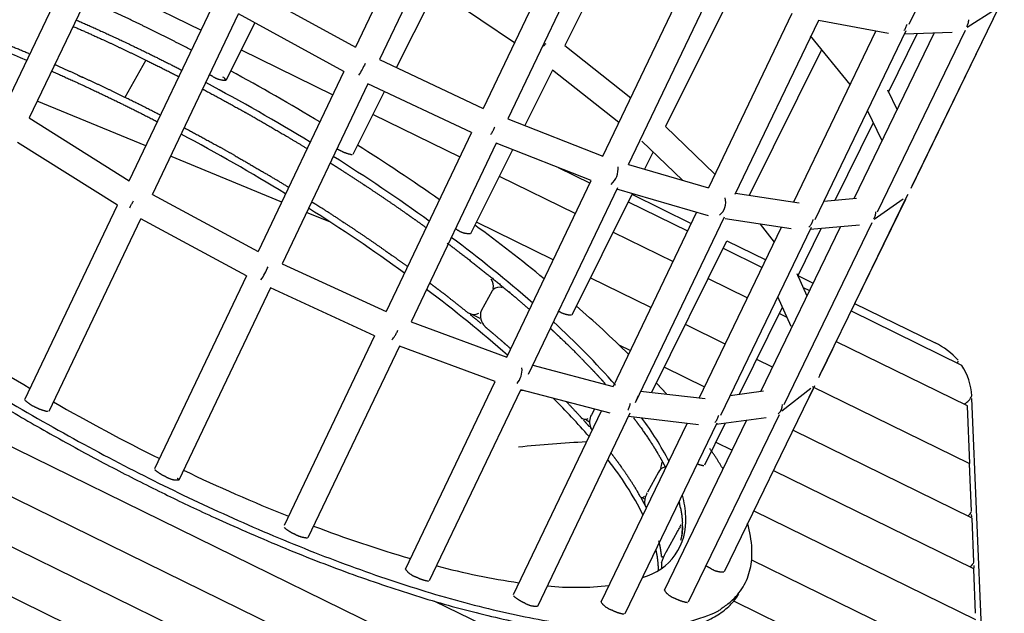
# Model space of a CAD drawing. Units: millimetres. Extents: x 21796 to 59790, y -101221 to -55049.
# Drawn here: x 29761 to 30420, y -84415 to -84017 of the extents above; entities that cross this region are included whole.
import ezdxf

# ---------------------------------------------------------------- set-up
doc = ezdxf.new("R2010")
doc.units = ezdxf.units.MM
doc.header["$LTSCALE"] = 0.5

msp = doc.modelspace()

# ---------------------------------------------------------------- linework, layer by layer
for p, q in [((30356.51, -84019.83), (30417.44, -83893.3)), ((30043.14, -83914.57), (29985.59, -84035.26)), ((30059.12, -83922.87), (30001.62, -84043.45)), ((29809.63, -83951.5), (29751.63, -84072.85)), ((30128.26, -83956.42), (30071.09, -84076.23)), ((29824.76, -83961.6), (29766.9, -84082.65)), ((30144.69, -83963.77), (30087.64, -84083.33)), ((30158.15, -83969.28), (30125.76, -84034.07)), ((30151.35, -84108.15), (30208, -83989.66)), ((29821.73, -83994.2), (29882.12, -84023.79)), ((29915.06, -83996.55), (29985.59, -84035.26)), ((30013.11, -84048.87), (30039.28, -83996.66)), ((30092.04, -84032.32), (30039.28, -83996.66)), ((30168.56, -84113.88), (30224.98, -83995.89)), ((30237.45, -83999.83), (30193.34, -84088.42)), ((29833.94, -84124.75), (29891.85, -84003.39)), ((30416.25, -84009.35), (30357.61, -84129.83)), ((30416.72, -84008.38), (30358.29, -84128.44)), ((29849.52, -84133.91), (29907.29, -84012.82)), ((29977.83, -84051.53), (29907.29, -84012.82)), ((30277.98, -84012.66), (30222.01, -84129.38)), ((30414.42, -84010.04), (30395.45, -84022.06)), ((29918.17, -84018.79), (29898.74, -84057.51)), ((30295.71, -84017.32), (30239.74, -84134.03)), ((30342.63, -84026.06), (30295.71, -84017.32)), ((30279.17, -84138.94), (30334.28, -84024.51)), ((30317.09, -84060.2), (30290.45, -84027.6)), ((30293.5, -84150.68), (30354.45, -84024.11)), ((30319.6, -84136.64), (30373.25, -84025.79)), ((30335.29, -84145.54), (30394.19, -84023.84)), ((30342.71, -84065.25), (30361.93, -84026.24)), ((30385.29, -84025.31), (30353.25, -84026.59)), ((30125.76, -84034.07), (30170.02, -84069.11)), ((29909.04, -84036.99), (29970.42, -84067.07)), ((30249.52, -84134.47), (30297.94, -84036.76)), ((29845.03, -84043.81), (29831.05, -84068.82)), ((30001.62, -84043.45), (30071.09, -84076.23)), ((29977.83, -84051.53), (29920.28, -84172.22)), ((30117.54, -84050.52), (30098.93, -84087.73)), ((30162.06, -84085.76), (30117.54, -84050.52)), ((29993.88, -84059.7), (29936.38, -84180.28)), ((30063.33, -84092.48), (29993.88, -84059.7)), ((29984.01, -84106.91), (30005.04, -84064.97)), ((30342.07, -84063.77), (30348.41, -84077.12)), ((29845.08, -84101.41), (29772.3, -84071.35)), ((29997.37, -84080.28), (30055.55, -84108.79)), ((30338.35, -84097.9), (30328.7, -84077.58)), ((29305.94, -84082.89), (30409.42, -84623.71)), ((29766.9, -84082.65), (29833.94, -84124.75)), ((30087.64, -84083.33), (30151.35, -84108.15)), ((30193.34, -84088.42), (30226.41, -84120.21)), ((30306.98, -84137.77), (30332.6, -84085.79)), ((30063.33, -84092.48), (30006.16, -84212.3)), ((29826.14, -84141.11), (29759.08, -84099)), ((30079.87, -84099.62), (30022.83, -84219.16)), ((30143.57, -84124.44), (30079.87, -84099.62)), ((30204.77, -84124.38), (30177.53, -84098.19)), ((29936.12, -84139), (29861.74, -84108.29)), ((30090.85, -84103.9), (30062.66, -84160.28)), ((30184.93, -84105.31), (30179.13, -84116.95)), ((30168.56, -84113.88), (30222.01, -84129.38)), ((29307.52, -84117.14), (30410.83, -84657.88)), ((30081.94, -84121.72), (30132.92, -84146.71)), ((30121.32, -84115.77), (30142.7, -84126.25)), ((30086.93, -84242.9), (30143.57, -84124.44)), ((29849.52, -84133.91), (29920.28, -84172.22)), ((30101.43, -84254.3), (30161.27, -84129.14)), ((30170.65, -84133.98), (30130.44, -84214.72)), ((30222.2, -84148.18), (30160.69, -84130.34)), ((30170.75, -84133.78), (30210.55, -84153.29)), ((30240.2, -84133.07), (30282.94, -84139.51)), ((30355.58, -84133.99), (30354.4, -84136.42)), ((29764.07, -84271.2), (29826.14, -84141.11)), ((30168.26, -84138.77), (30208.13, -84158.32)), ((30354.01, -84137.23), (30296.53, -84255.32)), ((30299.39, -84138.45), (30321.3, -84136.49)), ((30354.61, -84136), (30320, -84207.09)), ((30354.13, -84136.97), (30320, -84207.09)), ((30352.43, -84137.09), (30333.14, -84150.75)), ((29968.74, -84152.47), (29952.8, -84145.88)), ((30214.12, -84145.84), (30158.18, -84262.49)), ((29308.77, -84151.24), (30411.79, -84691.83)), ((29780.28, -84279.02), (29841.76, -84150.17)), ((29912.52, -84188.49), (29841.76, -84150.17)), ((30118.12, -84177.65), (30066.6, -84152.4)), ((30232.48, -84149.17), (30172.89, -84273.44)), ((30277.5, -84156.9), (30233.22, -84150.22)), ((30256.64, -84153.75), (30266.17, -84165.94)), ((30272.84, -84274.57), (30331.85, -84152.64)), ((30323.16, -84154.39), (30290.29, -84157.34)), ((30158.15, -84159.08), (30198.33, -84178.77)), ((30215.87, -84270.4), (30271, -84155.92)), ((30230.37, -84281.78), (30290.99, -84155.9)), ((30257.07, -84265.85), (30310.46, -84155.53)), ((30281.89, -84188.72), (30297.67, -84156.68)), ((30184.12, -84266.48), (30234.41, -84164.98)), ((30234.41, -84164.98), (30260.48, -84177.76)), ((30231.93, -84169.98), (30258.06, -84182.79)), ((29936.38, -84180.28), (30006.16, -84212.3)), ((29310.35, -84185.49), (30413.36, -84726.08)), ((30281.38, -84186.86), (30288, -84201.93)), ((29912.52, -84188.49), (29850.91, -84317.69)), ((30183.5, -84209.69), (30142.86, -84189.78)), ((30221.86, -84190.3), (30248.22, -84203.22)), ((30282.39, -84188.5), (30292.18, -84193.3)), ((29928.63, -84196.52), (29867.16, -84325.44)), ((29998.41, -84228.54), (29928.63, -84196.52)), ((30077.26, -84198.54), (30069.8, -84211.88)), ((30285.5, -84196.23), (30289.75, -84198.32)), ((30277.37, -84222.48), (30268.57, -84202.45)), ((30319.85, -84206.86), (30374.02, -84233.41)), ((30242.93, -84267.79), (30271.66, -84209.48)), ((30269.58, -84213.69), (30274.58, -84216.14)), ((30317.62, -84211.98), (30391.55, -84248.21)), ((30022.83, -84219.16), (30086.93, -84242.9)), ((30069.04, -84216.95), (30064.11, -84214.54)), ((30233.34, -84234.12), (30206.63, -84221.03)), ((29998.41, -84228.54), (29937.71, -84355.74)), ((30307.7, -84232.37), (30394.99, -84275.15)), ((30015.05, -84235.47), (29953.71, -84364.02)), ((30079.13, -84259.21), (30015.05, -84235.47)), ((30162, -84234.62), (30169.73, -84238.4)), ((30305.22, -84237.46), (30298.02, -84252.26)), ((30305.88, -84236.11), (30305.22, -84237.46)), ((30264.93, -84249.6), (30254.43, -84244.45)), ((30104.32, -84248.27), (30158.18, -84262.49)), ((30192.5, -84249.56), (30219.52, -84262.81)), ((30019.03, -84384.94), (30079.13, -84259.21)), ((30297.12, -84254.11), (30295.84, -84256.74)), ((30035.26, -84392.7), (30096.41, -84264.8)), ((30156.12, -84280.57), (30096.41, -84264.8)), ((30176.64, -84265.61), (30219.84, -84270.62)), ((30293.2, -84262.15), (30232.49, -84386.89)), ((30236.69, -84268.65), (30258.91, -84265.59)), ((30290.7, -84263.99), (30271.24, -84279.15)), ((30292.27, -84264.08), (30286.95, -84275)), ((30292.13, -84264.36), (30286.95, -84275)), ((30396.72, -84314.19), (30291.73, -84262.74)), ((30175.06, -84268.91), (30172.89, -84273.44)), ((30420.28, -84793.36), (30398.63, -84270.6)), ((30150.25, -84279.02), (30091.2, -84402.15)), ((30145.7, -84277.82), (30143.62, -84281.53)), ((30395.33, -84275.68), (30396.93, -84314.28)), ((30169.49, -84280.52), (30107.43, -84409.93)), ((30142.38, -84286.38), (30140.05, -84285.24)), ((30166.32, -84414.78), (30227.87, -84286.96)), ((30215.29, -84288.22), (30168.41, -84282.78)), ((30192.56, -84399.14), (30247.65, -84285.31)), ((30208.76, -84406.98), (30269.59, -84281.3)), ((30260.8, -84283.5), (30227.32, -84288.11)), ((30150.11, -84406.97), (30207.71, -84287.34)), ((30219.58, -84315.19), (30233.33, -84287.28)), ((30278.75, -84291.84), (30398.1, -84350.33)), ((30227.07, -84299.99), (30237.96, -84305.33)), ((30265.6, -84318.87), (30399.23, -84384.37)), ((30398.25, -84346.08), (30396.93, -84314.3)), ((30188.66, -84320.1), (30181.21, -84333.44)), ((30179.38, -84337.99), (30177.95, -84337.29)), ((29963.53, -84343.43), (29962.37, -84345.86)), ((30252.44, -84345.9), (30400.93, -84418.68)), ((30398.41, -84349.97), (30398.34, -84348.26)), ((30398.45, -84350.86), (30399.66, -84380.25)), ((30193.86, -84373.12), (30201.32, -84359.78)), ((30250.99, -84378.67), (30402.07, -84452.71)), ((30399.76, -84382.45), (30399.83, -84384.34)), ((30401.08, -84414.42), (30399.86, -84385.04)), ((30070.96, -84422.37), (30038.74, -84406.58)), ((30239.33, -84406.43), (30403.41, -84486.85))]:
    msp.add_line(p, q)
for centre, radius, start, end in [((29375.52, -84966.51), 1001.4, 67.08909, 71.2071), ((29895.6, -84058.26), 3.23, 13.53146, 68.30244), ((29179.23, -85382.16), 1514.6, 58.89408, 61.49941), ((29254.28, -85247.82), 1345.91, 58.61264, 62.04232), ((29235.99, -85280.55), 1345.2, 58.50591, 61.93823), ((29246.74, -85274.48), 1387.5, 55.03469, 57.75621), ((29325.02, -85135.75), 1213.38, 54.1861, 57.85287), ((30147.53, -84116.67), 14.02, 311.76613, 5.67484), ((30222.35, -84139.1), 11.28, 308.8522, 15.45903), ((29309.8, -85164.03), 1207.26, 54.05822, 57.74425), ((29409.25, -85048.93), 1109.47, 50.69644, 53.73086), ((29504.98, -84892.62), 910.86, 48.85577, 53.26426), ((30068.6, -84195.57), 9.34, 351.30419, 31.45382), ((29492.7, -84918.12), 900.75, 48.67378, 53.12987), ((30081.87, -84201.78), 5.71, 66.19518, 137.03792), ((30065.1, -84207.15), 7.11, 237.37414, 296.07851), ((30079.13, -84215.18), 9.9, 160.50942, 226.87806), ((29629.15, -84788.83), 768.81, 45.44892, 49.00297), ((29752.22, -84618.68), 541.76, 41.21099, 47.50374), ((30422.03, -83154.03), 1288.43, 235.94528, 239.4725), ((30354.55, -84274.76), 45.71, 40.57981, 64.7891), ((30082.61, -84251.38), 14.53, 320.43117, 4.94451), ((30355.88, -84271.63), 42.76, 3.76952, 32.87888), ((30448.44, -83110.83), 1339.05, 240.21072, 243.65456), ((29776.21, -84612.47), 483.64, 40.85056, 44.98643), ((30388.65, -84264.61), 10.76, 297.82582, 336.98303), ((30262.93, -84274.65), 8.67, 313.27254, 359.98616), ((30139.45, -84281), 3.54, 240.36858, 303.47142), ((30152.42, -84286.37), 10.04, 151.22032, 202.56448), ((30005.02, -84412.27), 215.04, 27.56287, 36.6754), ((30169.05, -84968.33), 669.18, 92.46242, 96.36286), ((29981.58, -84447.99), 220.36, 26.767, 38.25747), ((30378.11, -83257.88), 1176.05, 244.4228, 248.16363), ((30193.26, -84321.46), 4.8, 95.44728, 163.48339), ((30177.68, -84335.19), 1.73, 210.6578, 327.35398), ((30191.55, -84340.18), 12.27, 152.38444, 188.18409), ((30139.93, -84353.1), 67.06, 2.84297, 15.37795), ((30167.39, -84352.46), 39.61, 285.46277, 3.88768), ((30263.2, -83554.97), 857.47, 249.11275, 253.68855), ((30159.11, -84356.15), 45.52, 348.12035, 2.58151), ((30175, -84375.29), 76.25, 2.88666, 15.92236), ((30167.13, -83904.21), 495.18, 255.12432, 261.63123), ((30133.16, -84195.5), 201.67, 264.54514, 276.33569)]:
    msp.add_arc(centre, radius, start, end)
for points, weights, knots in [([(29460.22, -83956.76), (29454.04, -83968.21), (29454.89, -83981.2), (29461.26, -84134.98), (29859.39, -84330.11), (30257.51, -84525.23), (30251.14, -84371.45)], [1, 0.961111860031, 1, 0.707106781187, 1, 0.707106781187, 1], [0, 0, 0, 25.352348, 25.352348, 653.670878, 653.670878, 1281.989409, 1281.989409, 1281.989409]), ([(29875.72, -84037.2), (29861.19, -84029.68), (29846.65, -84022.55), (29830.81, -84014.79), (29815.04, -84007.53)], [0.971702282375, 0.985092375714, 1, 0.983787391256, 0.969369625583], [-1916.935631, -1916.935631, -1916.935631, -1884.955592, -1884.955592, -1850.176083, -1850.176083, -1850.176083]), ([(29798.32, -84016.9), (29823.09, -84027.73), (29847.36, -84039.64), (29858.33, -84045.02), (29869.3, -84050.65)], [1, 0.999761756473, 1, 0.987314701344, 0.975728211344], [0, 0, 0, 54.053289, 54.053289, 81.265965, 81.265965, 81.265965]), ([(29781.91, -84051.23), (29805.54, -84061.62), (29828.72, -84072.99), (29840.79, -84078.91), (29852.85, -84085.13)], [1, 0.999783702121, 1, 0.986066607658, 0.973458882213], [0, 0, 0, 51.620996, 51.620996, 81.511099, 81.511099, 81.511099]), ([(29898.74, -84057.51), (29893.92, -84057.68), (29889.99, -84054.88), (29888.85, -84054.31), (29887.79, -84053.7)], [1, 0.946822610977, 1, 0.944694334698, 0.910274892894], [0, 0, 0, 9.302452, 9.302452, 11.971908, 11.971908, 11.971908]), ([(29499.31, -84077.01), (29613.76, -84215.03), (29857.06, -84334.27), (30184.26, -84494.64), (30242.51, -84401.71)], [0.874624116122, 0.798003986354, 1, 0.746034729603, 0.932491800352], [-1061.643136, -1061.643136, -1061.643136, -628.318531, -628.318531, -83.508766, -83.508766, -83.508766]), ([(29973.13, -84103.2), (29974.16, -84103.77), (29975.25, -84104.32), (29979.03, -84106.45), (29983.31, -84107.16)], [0.913036671004, 0.946886796898, 1, 0.985060886485, 1], [11.573536, 11.573536, 11.573536, 14.137167, 14.137167, 22.732521, 22.732521, 22.732521]), ([(30062.66, -84160.28), (30057.82, -84160.55), (30053.88, -84157.72), (30053.17, -84157.37), (30052.49, -84157)], [1, 0.943046745419, 1, 0.965041305311, 0.938427701978], [0, 0, 0, 9.325948, 9.325948, 11.01331, 11.01331, 11.01331]), ([(30130.22, -84214.91), (30125.59, -84214.63), (30121.65, -84212.2), (30121.61, -84212.18), (30121.58, -84212.16)], [1, 0.969982052638, 1, 0.998238872568, 0.99649892398], [0, 0, 0, 9.080576, 9.080576, 9.16558, 9.16558, 9.16558]), ([(29764.1, -84271.7), (29767.31, -84274.87), (29771.49, -84276.54), (29775.29, -84278.55), (29779.52, -84279.27)], [1, 0.980013769299, 1, 0.987222623774, 1], [0, 0, 0, 8.895409, 8.895409, 17.410273, 17.410273, 17.410273]), ([(29867.16, -84325.44), (29862.34, -84325.7), (29858.36, -84322.98), (29854.29, -84321.3), (29851.08, -84318.29)], [1, 0.947214723819, 1, 0.983828020104, 1], [0, 0, 0, 9.300029, 9.300029, 18.007325, 18.007325, 18.007325]), ([(29953.45, -84364.22), (29948.87, -84363.9), (29944.9, -84361.59), (29941, -84359.91), (29937.81, -84357.12)], [1, 0.973913670665, 1, 0.987628632325, 1], [0, 0, 0, 9.029554, 9.029554, 17.439276, 17.439276, 17.439276]), ([(30019.03, -84384.94), (30021.8, -84388.91), (30026.44, -84390.29), (30030.27, -84392.35), (30034.57, -84392.97)], [1, 0.943790225205, 1, 0.984699102591, 1], [0, 0, 0, 9.321297, 9.321297, 17.921602, 17.921602, 17.921602]), ([(30232.45, -84386.97), (30227.59, -84387.38), (30223.61, -84384.56), (30221.92, -84383.74), (30220.44, -84382.86)], [1, 0.939376352183, 1, 0.920351365201, 0.884021623554], [0, 0, 0, 9.349084, 9.349084, 13.193509, 13.193509, 13.193509]), ([(30192.56, -84399.14), (30195.25, -84403.2), (30199.92, -84404.59), (30203.74, -84406.68), (30208.06, -84407.27)], [1, 0.939976985438, 1, 0.983391756734, 1], [0, 0, 0, 9.345277, 9.345277, 17.963331, 17.963331, 17.963331]), ([(30107.43, -84409.93), (30102.59, -84410.3), (30098.6, -84407.53), (30094.6, -84405.84), (30091.43, -84402.86)], [1, 0.94225915192, 1, 0.984184852419, 1], [0, 0, 0, 9.330887, 9.330887, 17.937913, 17.937913, 17.937913]), ([(30150.11, -84406.97), (30152.82, -84411), (30157.49, -84412.38), (30161.31, -84414.46), (30165.63, -84415.06)], [1, 0.940961343226, 1, 0.983732920718, 1], [0, 0, 0, 9.339056, 9.339056, 17.952504, 17.952504, 17.952504])]:
    msp.add_rational_spline(points, weights, degree=2, knots=knots)
for points, weights in [([(29796.27, -84021.19), (29806.46, -84025.65), (29816.73, -84030.37)], [0.949513730029, 0.958883393045, 0.969167919281]), ([(29766.75, -84039.54), (29755.57, -84034.85), (29744.56, -84030.51)], [0.935929820328, 0.926654783722, 0.918424054381]), ([(29816.73, -84030.37), (29830.85, -84036.86), (29845.03, -84043.81)], [0.969167874198, 0.983673879601, 0.999999935453]), ([(29766.75, -84039.54), (29767.08, -84039.68), (29767.42, -84039.82)], [0.935929847287, 0.936208981562, 0.936489061689]), ([(29799.27, -84053.79), (29791.6, -84050.29), (29783.97, -84046.94)], [0.965676734144, 0.958103295913, 0.951041410092]), ([(29845.03, -84043.81), (29856.14, -84049.25), (29867.24, -84054.96)], [1, 0.987158489543, 0.975443016701]), ([(29799.27, -84053.79), (29801.01, -84054.58), (29802.75, -84055.38)], [0.965676775091, 0.967408966888, 0.969167919281]), ([(29831.05, -84068.82), (29816.87, -84061.87), (29802.75, -84055.38)], [0.999999935453, 0.983673879601, 0.969167874198]), ([(29854.91, -84080.82), (29842.99, -84074.67), (29831.05, -84068.82)], [0.973741024597, 0.986222420485, 1]), ([(29883.21, -84063.3), (29883.76, -84063.59), (29884.32, -84063.89)], [0.959473933502, 0.958943507515, 0.95841573778]), ([(29884.32, -84063.89), (29895.95, -84070.08), (29907.48, -84076.51)], [0.958415737727, 0.947452623349, 0.937635677067]), ([(29907.48, -84076.51), (29912.2, -84079.14), (29916.9, -84081.81)], [0.937635677026, 0.933675940579, 0.929902682325]), ([(29916.9, -84081.81), (29928.19, -84088.23), (29939.32, -84094.84)], [0.929902682256, 0.920957569754, 0.913060470088]), ([(29870.86, -84089.18), (29882.01, -84095.12), (29893.06, -84101.28)], [0.957918672856, 0.947436154411, 0.938006507098]), ([(29939.32, -84094.84), (29946.29, -84098.98), (29953.19, -84103.19)], [0.91306047011, 0.908178296991, 0.903696674774]), ([(29905.05, -84108.04), (29899.07, -84104.63), (29893.06, -84101.28)], [0.928211772658, 0.932958258358, 0.938006506913]), ([(29905.05, -84108.04), (29915.16, -84113.8), (29925.13, -84119.73)], [0.928211772482, 0.920290012533, 0.913208804966]), ([(29968.58, -84112.74), (29972.15, -84114.98), (29975.69, -84117.25)], [0.894221988556, 0.892140241987, 0.890165055983]), ([(29940.8, -84129.18), (29933.02, -84124.41), (29925.13, -84119.73)], [0.902676106353, 0.907686891909, 0.913208804985]), ([(29975.69, -84117.25), (29983.28, -84122.09), (29990.72, -84127)], [0.890165055981, 0.885961542659, 0.8822406494]), ([(29990.72, -84127), (29991.39, -84127.44), (29992.05, -84127.88)], [0.882240648963, 0.881910547401, 0.881584244285]), ([(29992.05, -84127.88), (30006, -84137.1), (30019.38, -84146.48)], [0.881584244058, 0.874767887501, 0.869609087207]), ([(29956.18, -84138.75), (29958.96, -84140.5), (29961.71, -84142.26)], [0.893305620862, 0.8917030348, 0.890165055983]), ([(29976.75, -84152.02), (29969.3, -84147.11), (29961.71, -84142.26)], [0.8822406494, 0.885961542659, 0.890165055981]), ([(30019.38, -84146.48), (30021.74, -84148.13), (30024.07, -84149.79)], [0.869609087055, 0.868706645885, 0.867854928151]), ([(29976.75, -84152.02), (29977.41, -84152.45), (29978.07, -84152.89)], [0.882240648963, 0.881910547401, 0.881584244285]), ([(30005.4, -84171.5), (29992.02, -84162.11), (29978.07, -84152.89)], [0.869609087207, 0.874767887501, 0.881584244058]), ([(30024.07, -84149.79), (30028.55, -84152.96), (30032.95, -84156.15)], [0.867854927522, 0.866227862112, 0.864785905607]), ([(30047, -84166.48), (30050.89, -84169.4), (30054.72, -84172.31)], [0.860617627355, 0.859584214607, 0.858701977697]), ([(30005.4, -84171.5), (30007.76, -84173.15), (30010.1, -84174.8)], [0.869609087055, 0.868706645885, 0.867854928151]), ([(30020.49, -84182.26), (30015.35, -84178.53), (30010.1, -84174.8)], [0.864294893825, 0.865947744353, 0.867854927522]), ([(30054.72, -84172.31), (30064.19, -84179.54), (30073.2, -84186.77)], [0.858701977746, 0.856523056021, 0.855266270748]), ([(30073.2, -84186.77), (30082.5, -84194.23), (30091.26, -84201.65)], [0.85526627062, 0.853974640888, 0.853656989099]), ([(30035.24, -84193.16), (30038.01, -84195.24), (30040.74, -84197.33)], [0.860040411986, 0.859332574377, 0.858701973153]), ([(30048.08, -84202.98), (30044.44, -84200.16), (30040.74, -84197.33)], [0.85713602095, 0.857848209345, 0.858701973137]), ([(30102.16, -84211.04), (30095.01, -84204.76), (30087.46, -84198.45)], [0.853645833059, 0.853390866066, 0.853839127474]), ([(30048.08, -84202.98), (30054.72, -84208.15), (30061.13, -84213.31)], [0.857136020918, 0.855838823048, 0.85501131425]), ([(30062.35, -84214.3), (30066.12, -84217.36), (30069.81, -84220.4)], [0.854857025302, 0.85439533242, 0.854097151844]), ([(30072.31, -84222.48), (30075.06, -84224.77), (30077.76, -84227.06)], [0.853913057484, 0.853730419294, 0.853640524443]), ([(30077.76, -84227.06), (30083.82, -84232.2), (30089.6, -84237.31)], [0.853640524453, 0.853438973801, 0.853703633018]), ([(30116.23, -84223.72), (30119.03, -84226.31), (30121.74, -84228.88)], [0.854888465219, 0.855292387995, 0.855818516382]), ([(30082.93, -84231.49), (30086.33, -84234.42), (30089.64, -84237.34)], [0.853553391171, 0.85355309426, 0.853705418102]), ([(30136.89, -84243.72), (30129.65, -84236.37), (30121.74, -84228.88)], [0.85992811497, 0.857353331077, 0.855818515613]), ([(30136.89, -84243.72), (30140.43, -84247.31), (30143.79, -84250.87)], [0.859928117744, 0.861191930587, 0.862706298924]), ([(30149.57, -84257.06), (30146.75, -84253.98), (30143.79, -84250.87)], [0.865561351112, 0.864037078194, 0.862706294248]), ([(30149.57, -84257.06), (30151.18, -84258.83), (30152.75, -84260.58)], [0.865561357653, 0.866435762431, 0.867373840244]), ([(30193.9, -84267.61), (30190.64, -84263.95), (30187.21, -84260.24)], [0.867950068404, 0.866166013874, 0.864603041639]), ([(30097.78, -84265.16), (30096.98, -84265.22), (30096.18, -84265.28)], [0.958097825295, 0.958015365594, 0.957934187153]), ([(30126.93, -84272.86), (30131.94, -84278.07), (30136.6, -84283.19)], [0.861464308424, 0.86352308637, 0.866117651278]), ([(30136.6, -84283.19), (30137.07, -84283.7), (30137.54, -84284.22)], [0.866117658258, 0.866381486342, 0.866650854364]), ([(30138.36, -84285.13), (30140.35, -84287.34), (30142.27, -84289.54)], [0.867126601635, 0.868305205019, 0.869586150135]), ([(30171.78, -84283.48), (30174.2, -84286.65), (30176.44, -84289.76)], [0.882984675195, 0.885650492815, 0.888557774022]), ([(30142.99, -84290.36), (30143.58, -84291.04), (30144.16, -84291.72)], [0.870069147726, 0.870472053852, 0.870884788975]), ([(30176.44, -84289.76), (30183.12, -84299.02), (30188.25, -84307.72)], [0.888557770719, 0.897323370983, 0.908284003632]), ([(30162.46, -84314.77), (30159.62, -84310.83), (30156.5, -84306.8)], [0.888557773995, 0.884877402032, 0.881583985544]), ([(30183.9, -84300.68), (30187.31, -84305.97), (30190.17, -84311.05)], [0.899820896554, 0.905844576666, 0.912652494469]), ([(30231.86, -84317.93), (30227.79, -84311.14), (30222.89, -84304.06)], [0.906571057983, 0.899121215194, 0.892718196234]), ([(30190.17, -84311.05), (30191.72, -84313.82), (30193.12, -84316.53)], [0.912652494333, 0.91640035068, 0.920385882834]), ([(30162.46, -84314.77), (30163.07, -84315.62), (30163.67, -84316.46)], [0.888557770699, 0.8893522342, 0.890164728937]), ([(30169.92, -84325.69), (30167, -84321.14), (30163.67, -84316.46)], [0.899820896565, 0.894710594292, 0.890164731117]), ([(30214.64, -84314.43), (30217.56, -84315.52), (30218.88, -84315.47)], [0.872409171965, 0.824572830931, 0.898095317644]), ([(29866.19, -84324.02), (29867.36, -84325.01), (29867.16, -84325.44)], [0.862413853035, 0.889575393348, 1]), ([(30169.92, -84325.69), (30172.86, -84330.24), (30175.38, -84334.65)], [0.899820895052, 0.905000362757, 0.910759651786]), ([(30176.19, -84336.07), (30175.79, -84335.36), (30175.38, -84334.65)], [0.91265249453, 0.911698371343, 0.910759651961]), ([(30176.71, -84336.99), (30177.97, -84339.27), (30179.12, -84341.5)], [0.913910864147, 0.917037428933, 0.920325952243]), ([(30179.34, -84341.93), (30179.46, -84342.17), (30179.59, -84342.42)], [0.920960168571, 0.921328234359, 0.921698309921]), ([(30179.59, -84342.42), (30180, -84343.24), (30180.4, -84344.05)], [0.92169830999, 0.922931757193, 0.924187530228]), ([(30202.37, -84339.91), (30202.51, -84340.44), (30202.64, -84340.96)], [0.963297329899, 0.964481343618, 0.965678131513]), ([(30203.31, -84343.92), (30203.01, -84342.45), (30202.64, -84340.96)], [0.972713628811, 0.969142364259, 0.96567813147]), ([(30203.31, -84343.92), (30204.38, -84349.14), (30204.58, -84353.94)], [0.972713628792, 0.98565415842, 1]), ([(30204.62, -84356.31), (30204.61, -84359.83), (30204.1, -84363.11)], [0.992865934263, 0.982396372351, 0.972713614869]), ([(30188.66, -84365.97), (30190.02, -84371.47), (30190.45, -84376.54)], [0.965678131514, 0.97853492873, 0.992865952182]), ([(30186.82, -84372.22), (30188.06, -84377.92), (30188.27, -84383.12)], [0.970583160267, 0.984467916023, 1]), ([(30188.27, -84383.12), (30188.32, -84384.36), (30188.32, -84385.57)], [1, 0.996269947196, 0.992634900305]), ([(30190.64, -84380.63), (30190.66, -84382.66), (30190.52, -84384.61)], [0.994946594292, 0.988865975063, 0.983046853058])]:
    msp.add_rational_spline(points, weights, degree=2)
for points, knots in [([(30353.08, -84023.99), (30353.33, -84023.7), (30353.79, -84023.07), (30354.36, -84022.02), (30354.82, -84020.89), (30355.03, -84020.1), (30355.11, -84019.69)], [17.608377, 17.608377, 17.608377, 17.608377, 18.810704, 20.03518, 21.271283, 22.507868, 22.507868, 22.507868, 22.507868]), ([(30395.04, -84021.4), (30395.25, -84021.07), (30395.64, -84020.37), (30396.08, -84019.24), (30396.36, -84018.05), (30396.44, -84017.24), (30396.46, -84016.83)], [-37.89268, -37.89268, -37.89268, -37.89268, -36.668202, -35.432099, -34.195512, -32.969637, -32.969637, -32.969637, -32.969637]), ([(30078.83, -84088.73), (30078.68, -84089.11), (30078.37, -84089.87), (30077.83, -84090.98), (30077.26, -84092.03), (30076.66, -84092.99), (30076.25, -84093.57), (30076.05, -84093.84)], [-50.855417, -50.855417, -50.855417, -50.855417, -49.618737, -48.382577, -47.158092, -45.955809, -44.785142, -44.785142, -44.785142, -44.785142]), ([(29834.32, -84142.83), (29834.48, -84142.52), (29834.81, -84141.91), (29835.34, -84140.93), (29835.88, -84139.95), (29836.38, -84139.06), (29836.71, -84138.49), (29836.83, -84138.27)], [-41.714072, -41.714072, -41.714072, -41.714072, -40.263879, -39.093185, -37.89089, -36.666409, -35.912148, -35.912148, -35.912148, -35.912148]), ([(30334.03, -84145.6), (30334.03, -84146), (30333.97, -84146.82), (30333.72, -84148.01), (30333.32, -84149.15), (30332.95, -84149.86), (30332.74, -84150.19)], [-52.084265, -52.084265, -52.084265, -52.084265, -50.858248, -49.621553, -48.385388, -47.160901, -47.160901, -47.160901, -47.160901]), ([(30292.04, -84150.57), (30291.97, -84150.97), (30291.78, -84151.77), (30291.35, -84152.91), (30290.8, -84153.97), (30290.14, -84154.91), (30289.65, -84155.46), (30289.39, -84155.71)], [-50.857915, -50.857915, -50.857915, -50.857915, -49.621222, -48.385058, -47.160571, -45.958285, -44.787612, -44.787612, -44.787612, -44.787612]), ([(30077.6, -84197.78), (30077.57, -84197.86), (30077.47, -84198.12), (30077.35, -84198.37), (30077.26, -84198.54)], [13.2493424, 13.2493424, 13.2493424, 13.2493424, 13.5121514, 14.1048336, 14.1048336, 14.1048336, 14.1048336]), ([(30009.96, -84231.32), (30010.34, -84230.95), (30010.94, -84230.28), (30011.72, -84229.17), (30012.31, -84228.22), (30012.88, -84227.18), (30013.41, -84226.08), (30013.73, -84225.31), (30013.88, -84224.93)], [-42.497752, -42.497752, -42.497752, -42.497752, -40.264279, -39.093584, -37.891288, -36.666807, -35.430669, -34.194024, -34.194024, -34.194024, -34.194024]), ([(30388.76, -84246.84), (30388.84, -84246.73), (30389, -84246.5), (30389.19, -84246.17), (30389.32, -84245.87), (30389.37, -84245.68), (30389.39, -84245.6)], [7.310353, 7.310353, 7.310353, 7.310353, 7.925184, 8.609989, 9.278301, 9.929459, 9.929459, 9.929459, 9.929459]), ([(30167.94, -84278.54), (30168.02, -84278.42), (30168.3, -84277.98), (30168.74, -84277.15), (30169.2, -84276.02), (30169.53, -84274.85), (30169.67, -84274.07), (30169.73, -84273.69)], [-38.338686, -38.338686, -38.338686, -38.338686, -37.89192, -36.667438, -35.431298, -34.194648, -33.040208, -33.040208, -33.040208, -33.040208]), ([(30395.08, -84275.2), (30395.13, -84275.24), (30395.22, -84275.33), (30395.31, -84275.49), (30395.33, -84275.61), (30395.33, -84275.68)], [-1.837747, -1.837747, -1.837747, -1.837747, -1.204708, -0.592178, 0, 0, 0, 0]), ([(30226.26, -84286.82), (30226.52, -84286.57), (30227.02, -84286.03), (30227.67, -84285.1), (30228.22, -84284.05), (30228.65, -84282.92), (30228.84, -84282.12), (30228.91, -84281.72)], [-40.265157, -40.265157, -40.265157, -40.265157, -39.094458, -37.892161, -36.667679, -35.431537, -34.194886, -34.194886, -34.194886, -34.194886]), ([(30203.48, -84355.23), (30203.4, -84355.43), (30203.25, -84355.82), (30203.05, -84356.28), (30202.93, -84356.54), (30202.91, -84356.6)], [5.837067, 5.837067, 5.837067, 5.837067, 6.517286, 7.192712, 7.396535, 7.396535, 7.396535, 7.396535]), ([(30191.41, -84376.65), (30191.33, -84376.72), (30191.19, -84376.84), (30191.01, -84376.96), (30190.85, -84377.02), (30190.71, -84377.03), (30190.64, -84376.99), (30190.61, -84376.97)], [-5.155233, -5.155233, -5.155233, -5.155233, -4.475008, -3.799569, -3.131961, -2.475016, -1.831292, -1.831292, -1.831292, -1.831292]), ([(30193.86, -84373.12), (30193.77, -84373.28), (30193.62, -84373.55), (30193.47, -84373.8), (30193.41, -84373.9)], [-10.991975, -10.991975, -10.991975, -10.991975, -10.399973, -10.0281804, -10.0281804, -10.0281804, -10.0281804]), ([(30399.86, -84385.03), (30399.86, -84384.97), (30399.84, -84384.84), (30399.75, -84384.68), (30399.61, -84384.55), (30399.41, -84384.45), (30399.24, -84384.41), (30399.15, -84384.4)], [0, 0, 0, 0, 0.592178, 1.204708, 1.837747, 2.491192, 3.164549, 3.164549, 3.164549, 3.164549])]:
    msp.add_open_spline(points, degree=3, knots=knots)
for points in [[(30113.04, -84032.86), (30112.56, -84033.4), (30112.09, -84033.98), (30111.65, -84034.58)], [(29992, -84046.18), (29990.75, -84048.9), (29989.34, -84051.56), (29987.57, -84053.98)], [(29922.25, -84191.07), (29924.18, -84188.42), (29925.69, -84185.47), (29927, -84182.46)], [(30190.62, -84313.56), (30190.58, -84314.83), (30190.29, -84316.09), (30189.89, -84317.3)], [(30180.93, -84333.92), (30180.83, -84334.08), (30180.73, -84334.24), (30180.63, -84334.39)], [(30396.08, -84349.19), (30396.91, -84348.37), (30397.85, -84347.52), (30398.22, -84346.38)], [(30398.19, -84350.38), (30398.24, -84350.42), (30398.29, -84350.46), (30398.33, -84350.51)], [(30201.32, -84359.78), (30201.91, -84358.73), (30202.53, -84357.7), (30203.28, -84356.77)], [(30190.69, -84380.83), (30191.21, -84378.39), (30192.31, -84376.12), (30193.43, -84373.91)], [(30399.66, -84380.26), (30399.49, -84381.56), (30398.35, -84382.47), (30397.49, -84383.36)]]:
    msp.add_open_spline(points, degree=3)

doc.saveas('drawing.dxf')
